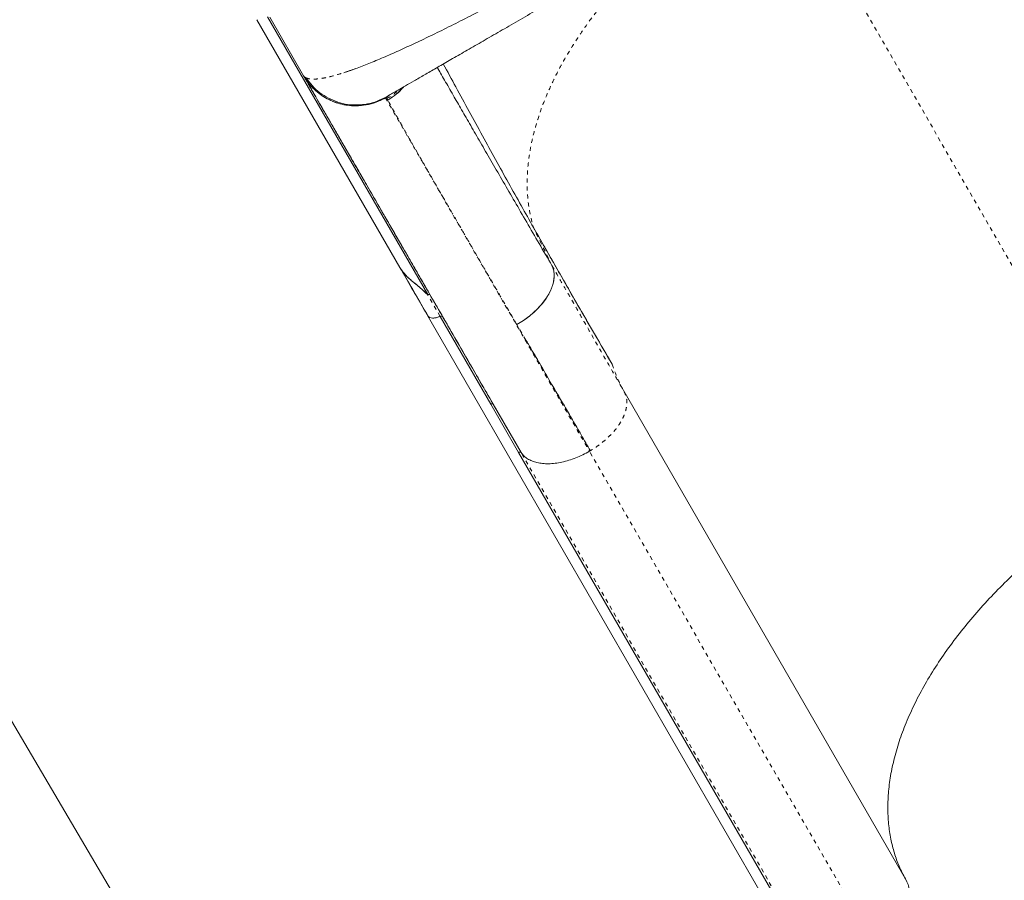
# Model space of a CAD drawing. Extents: x -65 to 520, y -51 to 591.
# Drawn here: x 320 to 345, y 198 to 219 of the extents above; entities that cross this region are included whole.
import ezdxf

# ---------------------------------------------------------------- set-up
doc = ezdxf.new("R2010")
doc.units = 0
doc.header["$LTSCALE"] = 0.125
doc.header["$MEASUREMENT"] = 0
doc.linetypes.add('PHANTOM', pattern=[0.5, 0.25, -0.05, 0.05, -0.05, 0.05, -0.05])
doc.layers.add('CONTOUR', color=7, linetype='CONTINUOUS')

msp = doc.modelspace()

# ---------------------------------------------------------------- linework, layer by layer
at = {"layer": 'CONTOUR', "linetype": 'PHANTOM', "lineweight": 0}
for p, q in [((339.00093, 222.87334), (347.88997, 207.47707)), ((329.04608, 217.11564), (329.06116, 217.1346)), ((329.10593, 217.05952), (329.08772, 217.09454)), ((333.21968, 212.91005), (332.75637, 213.86615)), ((330.41595, 211.63878), (330.096, 212.19296)), ((332.5685, 211.04337), (332.34115, 211.43294)), ((341.22874, 196.01465), (334.15872, 208.26029)), ((334.15889, 208.25999), (334.18355, 208.27422)), ((339.51621, 195.98287), (332.44619, 208.22851))]:
    msp.add_line(p, q, dxfattribs=at)
at = {"layer": 'CONTOUR', "linetype": 'Continuous', "lineweight": 15}
for p, q in [((326.09134, 219.14388), (330.10956, 212.18412)), ((326.99731, 217.66421), (326.14811, 219.13506)), ((329.41025, 212.85987), (325.82325, 219.07274)), ((329.15435, 217.18829), (329.14199, 217.18041)), ((329.4356, 212.81597), (329.41025, 212.85987)), ((329.41119, 212.8604), (329.44954, 212.79416)), ((329.41807, 212.84848), (329.41119, 212.8604)), ((333.21968, 212.91005), (333.21679, 212.91502)), ((330.10284, 211.66206), (339.14005, 196.00916)), ((330.41595, 211.63878), (331.68365, 209.44307)), ((335.02757, 209.75539), (342.09759, 197.50975)), ((332.44619, 208.22851), (331.74643, 209.4385)), ((332.43664, 208.2443), (332.44961, 208.22183)), ((332.38394, 208.23188), (339.45396, 195.98625)), ((323.4691, 195.07193), (318.67352, 203.20096)), ((336.5608, 200.47559), (336.55095, 200.49361))]:
    msp.add_line(p, q, dxfattribs=at)
at = {"layer": 'CONTOUR', "linetype": 'Continuous', "lineweight": 15, "flags": 128}
msp.add_lwpolyline([(332.38394, 208.23188), (331.99175, 208.91014), (331.68365, 209.44307)], dxfattribs=at)
at = {"layer": 'CONTOUR', "linetype": 'Continuous', "lineweight": 15}
for points, knots in [([(349.52622, 230.58691), (349.52045, 230.55617), (349.50894, 230.49483), (349.44511, 230.37831), (349.34792, 230.24536), (349.21439, 230.09483), (349.04667, 229.92832), (348.8458, 229.74687), (348.61393, 229.55204), (348.34875, 229.34164), (348.04942, 229.11527), (347.71552, 228.87262), (347.35291, 228.61771), (346.96423, 228.35196), (346.55218, 228.07676), (346.10537, 227.78429), (345.62215, 227.47354), (345.10058, 227.14347), (344.55693, 226.80409), (343.99461, 226.45721), (343.41693, 226.10455), (342.82512, 225.74657), (342.19915, 225.37103), (341.53802, 224.97748), (340.84374, 224.56729), (340.14052, 224.15469), (339.43123, 223.7413), (338.73988, 223.34093), (338.07011, 222.95541), (337.42513, 222.58631), (336.78478, 222.22208), (336.1489, 221.86264), (335.51755, 221.50819), (334.89293, 221.1601), (334.25834, 220.80932), (333.61859, 220.45908), (332.97679, 220.11175), (332.35304, 219.77869), (331.74879, 219.46119), (331.19298, 219.17466), (330.68595, 218.91892), (330.2258, 218.69237), (329.78851, 218.48331), (329.37473, 218.29257), (328.98572, 218.12113), (328.6254, 217.97147), (328.29358, 217.84302), (328.10063, 217.77791), (328.00426, 217.74539)], [0, 0, 0, 0, 0.0200838, 0.04007331, 0.05997267, 0.07987171, 0.09979228, 0.11966212, 0.13942211, 0.15904031, 0.17951804, 0.2000107, 0.2205196, 0.24098927, 0.2613226, 0.2815338, 0.30353541, 0.32558379, 0.34767102, 0.3696774, 0.39155736, 0.41334488, 0.4351517, 0.4592293, 0.48336929, 0.5074402, 0.53150131, 0.55559819, 0.57747382, 0.59925414, 0.62095187, 0.64266853, 0.66449684, 0.68644188, 0.7083787, 0.73242937, 0.75643402, 0.78053728, 0.80481813, 0.82920391, 0.85036734, 0.87149106, 0.89265328, 0.91396244, 0.93542858, 0.95698752, 0.9785161, 1, 1, 1, 1]), ([(329.06116, 217.1346), (329.07855, 217.14465), (329.11336, 217.16474), (329.21807, 217.2252), (329.36004, 217.30717), (329.54161, 217.41199), (329.76104, 217.53868), (330.01815, 217.68713), (330.31102, 217.85621), (330.63853, 218.0453), (330.99801, 218.25285), (331.38732, 218.47762), (331.80489, 218.7187), (332.25057, 218.97602), (332.72192, 219.24815), (333.21701, 219.53399), (333.73277, 219.83176), (334.26712, 220.14027), (334.81831, 220.4585), (335.38549, 220.78596), (335.96601, 221.12113), (336.55747, 221.46261), (337.15718, 221.80885), (337.76322, 222.15875), (338.37378, 222.51125), (338.98805, 222.8659), (339.60338, 223.22116), (340.21711, 223.5755), (340.8261, 223.9271), (341.4282, 224.27472), (342.02117, 224.61707), (342.60231, 224.9526), (343.1698, 225.28024), (343.7216, 225.59882), (344.25703, 225.90795), (344.77381, 226.20631), (345.26925, 226.49236), (345.74111, 226.76478), (346.18788, 227.02272), (346.60764, 227.26507), (346.99856, 227.49077), (347.35886, 227.69879), (347.68609, 227.88771), (347.97934, 228.05702), (348.2375, 228.20607), (348.45869, 228.33378), (348.64138, 228.43925), (348.78386, 228.52152), (348.88849, 228.58192), (348.92329, 228.60201), (348.9407, 228.61207)], [0, 0, 0, 0, 0.02083061, 0.04166966, 0.06261215, 0.08329774, 0.1040169, 0.12485987, 0.14568217, 0.16651918, 0.18745678, 0.20816403, 0.22889162, 0.24972085, 0.27056864, 0.29139507, 0.31227883, 0.33303512, 0.35379267, 0.37462781, 0.39547693, 0.41628121, 0.43711588, 0.45790779, 0.47868748, 0.49952948, 0.52047345, 0.54135657, 0.56225468, 0.5831664, 0.60401311, 0.62487033, 0.645686, 0.6664544, 0.68725197, 0.70816717, 0.72898248, 0.74977663, 0.77066048, 0.79147692, 0.81230777, 0.83321457, 0.85399581, 0.87473747, 0.89570207, 0.91656165, 0.93740721, 0.95830659, 0.97913902, 1, 1, 1, 1]), ([(330.34603, 217.87643), (330.35121, 217.86736), (330.41305, 217.75898), (330.55295, 217.51499), (330.75968, 217.15509), (330.981, 216.77082), (331.2108, 216.37252), (331.45727, 215.94604), (331.7195, 215.49292), (331.99531, 215.01696), (332.28357, 214.5201), (332.58321, 214.00418), (332.89391, 213.46973), (333.11131, 213.09625), (333.21969, 212.91005)], [0, 0, 0, 0, 0.00911457, 0.10894069, 0.20884863, 0.29836349, 0.38780785, 0.47711223, 0.56620397, 0.65500892, 0.74188804, 0.82838363, 0.91444183, 1, 1, 1, 1]), ([(330.49698, 217.96358), (330.60133, 217.77095), (330.81803, 217.37087), (331.14467, 216.77146), (331.47688, 216.16475), (331.80585, 215.56724), (332.13, 214.98244), (332.44845, 214.41187), (332.65377, 214.04802), (332.75633, 213.86628)], [0, 0, 0, 0, 0.13369453, 0.27766351, 0.42201167, 0.56659708, 0.71124586, 0.85577295, 1, 1, 1, 1]), ([(326.99657, 217.66377), (327.03151, 217.60852), (327.10142, 217.49796), (327.2331, 217.35157), (327.38096, 217.22197), (327.54447, 217.11244), (327.72042, 217.0247), (327.90635, 216.96096), (328.09933, 216.92337), (328.29571, 216.91152), (328.49222, 216.92474), (328.68519, 216.96314), (328.8725, 217.02415), (328.98834, 217.08502), (329.0462, 217.11543)], [0, 0, 0, 0, 0.08321098, 0.16653547, 0.24995473, 0.33337489, 0.41670353, 0.49992633, 0.58316842, 0.66654242, 0.75001495, 0.83347536, 0.91681392, 1, 1, 1, 1]), ([(331.74643, 209.4385), (331.62918, 209.64157), (331.39498, 210.04722), (331.05725, 210.63219), (330.73025, 211.19857), (330.41489, 211.74479), (330.11093, 212.27126), (329.79661, 212.81569), (329.47618, 213.37068), (329.15471, 213.92748), (328.85389, 214.44851), (328.57373, 214.93378), (328.32903, 215.3576), (328.11639, 215.7259), (327.93279, 216.04392), (327.76518, 216.33422), (327.61358, 216.5968), (327.47799, 216.83165), (327.35172, 217.05035), (327.23847, 217.2465), (327.14232, 217.41305), (327.06981, 217.53864), (327.01884, 217.62691), (327.0045, 217.65176), (326.99732, 217.6642)], [0, 0, 0, 0, 0.04125145, 0.08240178, 0.12350337, 0.16460876, 0.20577047, 0.24704083, 0.29771808, 0.34825514, 0.3987494, 0.4492985, 0.49999977, 0.54225361, 0.58439513, 0.62648055, 0.66856635, 0.71070897, 0.75296465, 0.80246187, 0.85182332, 0.90113962, 0.95050164, 1, 1, 1, 1]), ([(326.99732, 217.6642), (327.04525, 217.59044), (327.14114, 217.44288), (327.33149, 217.25797), (327.54852, 217.10707), (327.78902, 216.99648), (328.04346, 216.93009), (328.30414, 216.90881), (328.5627, 216.93268), (328.81511, 216.99776), (328.9691, 217.07635), (329.04608, 217.11564)], [0, 0, 0, 0, 0.11197869, 0.22401927, 0.33604273, 0.44802168, 0.55995458, 0.66994264, 0.77997212, 0.89001646, 1, 1, 1, 1]), ([(327.05813, 217.61495), (327.10814, 217.54635), (327.20822, 217.40905), (327.39991, 217.23923), (327.61434, 217.10107), (327.84911, 217.00082), (328.09598, 216.9433), (328.34759, 216.92905), (328.59627, 216.95638), (328.83886, 217.02087), (328.98709, 217.09671), (329.06116, 217.1346)], [0, 0, 0, 0, 0.111927015, 0.224009808, 0.336124246, 0.448076598, 0.559894466, 0.669865202, 0.779985573, 0.890068167, 1, 1, 1, 1]), ([(328.00399, 217.74521), (328.03168, 217.75428), (328.08197, 217.77075), (328.15798, 217.79697), (328.22472, 217.82053), (328.26898, 217.83677), (328.28829, 217.84386)], [0, 0, 0, 0, 0.30658447, 0.55687761, 0.80659937, 1, 1, 1, 1]), ([(327.03137, 217.60649), (327.03561, 217.59916), (327.04465, 217.5835), (327.07707, 217.52735), (327.12246, 217.44873), (327.17904, 217.35074), (327.24414, 217.23798), (327.31602, 217.11349), (327.39292, 216.98029), (327.47388, 216.84006), (327.55801, 216.69434), (327.64411, 216.54521), (327.73104, 216.39465), (327.81706, 216.24566), (327.9011, 216.10009), (327.98176, 215.96039), (328.05816, 215.82806), (328.13105, 215.70182), (328.20525, 215.57329), (328.28645, 215.43265), (328.37888, 215.27256), (328.4836, 215.09118), (328.60098, 214.88786), (328.73195, 214.66102), (328.87649, 214.41066), (329.03538, 214.13546), (329.20935, 213.83413), (329.4003, 213.5034), (329.61062, 213.13912), (329.84167, 212.73892), (330.09488, 212.30035), (330.3701, 211.82366), (330.66845, 211.3069), (330.96669, 210.79034), (331.26118, 210.28026), (331.54824, 209.78306), (331.8519, 209.2571), (332.14846, 208.74345), (332.34744, 208.3988), (332.43664, 208.2443)], [0, 0, 0, 0, 0.03256534, 0.06957664, 0.10502557, 0.13891161, 0.17123408, 0.20145686, 0.23017033, 0.25737417, 0.28306825, 0.30767828, 0.33072326, 0.35220339, 0.37211891, 0.39047004, 0.40697097, 0.42196322, 0.4364114, 0.45232143, 0.47008666, 0.48943205, 0.51035772, 0.53286377, 0.55695021, 0.5821448, 0.6088636, 0.63710633, 0.66687261, 0.69874494, 0.73219584, 0.76722507, 0.80383283, 0.84202011, 0.87313414, 0.90522475, 0.9382921, 0.97233607, 1, 1, 1, 1]), ([(329.10598, 217.05943), (329.17828, 217.10565), (329.32241, 217.19781), (329.43853, 217.32334), (329.49641, 217.3859)], [0, 0, 0, 0, 0.50160411, 1, 1, 1, 1]), ([(329.49629, 217.38583), (329.49488, 217.38388), (329.44441, 217.31386), (329.31583, 217.19797), (329.17592, 217.1056), (329.10598, 217.05943)], [0, 0, 0, 0, 0.01410915, 0.50717787, 1, 1, 1, 1]), ([(332.75632, 213.86628), (332.97901, 213.4739), (333.42475, 212.6885), (334.08319, 211.54511), (334.51435, 210.80721), (334.72981, 210.43845)], [0, 0, 0, 0, 0.33308257, 0.666709086, 1, 1, 1, 1]), ([(332.75637, 213.86615), (332.94355, 213.53625), (333.31789, 212.87645), (333.8328, 211.98005), (334.30369, 211.16668), (334.58778, 210.68119), (334.72982, 210.43845)], [0, 0, 0, 0, 0.28001617, 0.56001348, 0.78000734, 1, 1, 1, 1]), ([(330.09474, 211.67716), (329.98167, 211.87261), (329.75585, 212.26293), (329.52548, 212.66116), (329.41046, 212.85999)], [0, 0, 0, 0, 0.500733934, 1, 1, 1, 1]), ([(329.41046, 212.85999), (329.42758, 212.83294), (329.46323, 212.7766), (329.52941, 212.69616), (329.60658, 212.61601), (329.70678, 212.52856), (329.82853, 212.43118), (329.96612, 212.31718), (330.05132, 212.23569), (330.096, 212.19296)], [0, 0, 0, 0, 0.096148173, 0.200278612, 0.310722014, 0.427939136, 0.59904086, 0.789703199, 1, 1, 1, 1]), ([(330.09604, 212.19392), (330.06052, 212.22771), (329.98894, 212.29579), (329.87049, 212.3945), (329.75789, 212.48603), (329.65334, 212.57424), (329.56272, 212.66074), (329.47802, 212.75583), (329.43344, 212.82559), (329.41119, 212.8604)], [0, 0, 0, 0, 0.16732928, 0.33708313, 0.50088391, 0.6206532, 0.75143416, 0.87594802, 1, 1, 1, 1]), ([(329.44104, 212.81175), (329.55138, 212.62063), (329.78004, 212.22459), (330.0004, 211.84291), (330.11443, 211.6454)], [0, 0, 0, 0, 0.48255326, 1, 1, 1, 1]), ([(332.34139, 211.43251), (332.39573, 211.46578), (332.50446, 211.53234), (332.65605, 211.6456), (332.79603, 211.76655), (332.92136, 211.89463), (333.03033, 212.02742), (333.12112, 212.16294), (333.19184, 212.29901), (333.24178, 212.43343), (333.27042, 212.56417), (333.2765, 212.68876), (333.26207, 212.80613), (333.23382, 212.8754), (333.21968, 212.91005)], [0, 0, 0, 0, 0.08257237, 0.16519927, 0.24795626, 0.33086597, 0.41393781, 0.49716845, 0.58058947, 0.66421704, 0.7480124, 0.8319379, 0.91594932, 1, 1, 1, 1]), ([(332.3414, 211.4325), (332.39629, 211.46596), (332.50606, 211.53289), (332.65847, 211.64754), (332.79902, 211.7698), (332.92493, 211.89876), (333.0343, 212.03202), (333.12496, 212.16761), (333.19471, 212.3033), (333.24327, 212.43693), (333.27068, 212.56661), (333.27626, 212.69011), (333.26184, 212.80657), (333.23373, 212.87558), (333.21968, 212.91005)], [0, 0, 0, 0, 0.083309439, 0.166614113, 0.249975689, 0.333353772, 0.416677113, 0.499914615, 0.583149602, 0.666501969, 0.749962705, 0.833435835, 0.916805052, 1, 1, 1, 1]), ([(330.10955, 212.18413), (330.1155, 212.18585), (330.12743, 212.18929), (330.1434, 212.18913), (330.15683, 212.18563), (330.16173, 212.17998), (330.16417, 212.17717)], [0, 0, 0, 0, 0.25052202, 0.50210128, 0.75231543, 1, 1, 1, 1]), ([(330.09784, 211.67298), (330.09879, 211.6689), (330.09974, 211.66481), (330.10284, 211.66208), (330.10285, 211.66207)], [0, 0, 0, 0, 0.99719402, 1, 1, 1, 1]), ([(330.41595, 211.63878), (330.39005, 211.62868), (330.33658, 211.60781), (330.2569, 211.59501), (330.18263, 211.60065), (330.13473, 211.62051), (330.12034, 211.64213), (330.11706, 211.64706)], [0, 0, 0, 0, 0.21168762, 0.4369314, 0.66267912, 0.92313801, 1, 1, 1, 1]), ([(334.18355, 208.27422), (334.10559, 208.40797), (333.9536, 208.66875), (333.73614, 209.04178), (333.53333, 209.38961), (333.37057, 209.66873), (333.23157, 209.90706), (333.11407, 210.1085), (332.99526, 210.31216), (332.90937, 210.45937), (332.85401, 210.55425), (332.82378, 210.60605), (332.7946, 210.65606), (332.75464, 210.72454), (332.70259, 210.81374), (332.64548, 210.91157), (332.6006, 210.98845), (332.5771, 211.02866), (332.5685, 211.04337)], [0, 0, 0, 0, 0.13597943, 0.26513923, 0.38747868, 0.50299758, 0.56470966, 0.64660731, 0.72438498, 0.79132831, 0.8123145, 0.83195835, 0.85025987, 0.86937589, 0.91035717, 0.95287735, 0.98275826, 1, 1, 1, 1]), ([(334.15918, 208.25949), (334.1032, 208.22882), (333.99115, 208.16742), (333.81676, 208.09257), (333.64138, 208.03138), (333.4672, 207.98585), (333.2973, 207.95655), (333.13447, 207.94443), (332.98187, 207.95052), (332.84174, 207.97414), (332.71571, 208.01426), (332.60617, 208.07036), (332.51299, 208.1404), (332.46797, 208.19886), (332.44547, 208.22807)], [0, 0, 0, 0, 0.08317049, 0.16649739, 0.24995243, 0.33343027, 0.41682007, 0.50007679, 0.58328961, 0.66659451, 0.74999842, 0.83342205, 0.9167699, 1, 1, 1, 1]), ([(342.09759, 197.50975), (342.04231, 197.61262), (341.93186, 197.81812), (341.80767, 198.14889), (341.71317, 198.4998), (341.65298, 198.87415), (341.62895, 199.27216), (341.6435, 199.69008), (341.69859, 200.12628), (341.79511, 200.57845), (341.93352, 201.04344), (342.11442, 201.51863), (342.33693, 202.001), (342.59965, 202.48663), (342.90143, 202.97237), (343.23975, 203.45506), (343.61148, 203.9308), (344.01394, 204.39653), (344.44352, 204.84965), (344.89606, 205.28697), (345.368, 205.70619), (345.85547, 206.10565), (346.35167, 206.48157), (346.85502, 206.83418), (347.36469, 207.16674), (347.71475, 207.37355), (347.88997, 207.47707)], [0, 0, 0, 0, 0.03886797, 0.07764984, 0.11649063, 0.15711654, 0.19833885, 0.2399804, 0.28249194, 0.32544957, 0.36862097, 0.41225583, 0.45613666, 0.5, 0.54386465, 0.58774548, 0.63137903, 0.67455172, 0.71750934, 0.76001961, 0.8016624, 0.84288467, 0.88350937, 0.92235076, 0.96113263, 1, 1, 1, 1]), ([(342.09759, 197.50975), (342.11871, 197.46376), (342.16096, 197.3717), (342.17111, 197.20843), (342.14315, 197.0335), (342.07387, 196.84982), (341.96472, 196.66445), (341.82007, 196.48313), (341.64638, 196.3114), (341.44909, 196.15091), (341.30215, 196.06005), (341.22874, 196.01465)], [0, 0, 0, 0, 0.11191896, 0.22401425, 0.33614526, 0.44808944, 0.55987861, 0.66984363, 0.77998113, 0.89007587, 1, 1, 1, 1])]:
    msp.add_open_spline(points, degree=3, knots=knots, dxfattribs=at)
at = {"layer": 'CONTOUR', "linetype": 'PHANTOM', "lineweight": 0}
for points, knots in [([(336.2669, 221.29484), (336.21904, 221.2547), (336.02235, 221.08973), (335.69766, 220.78563), (335.29125, 220.38438), (334.90643, 219.96983), (334.54391, 219.54531), (334.20719, 219.11267), (333.89812, 218.67451), (333.61879, 218.2333), (333.37142, 217.79163), (333.15714, 217.35209), (332.97669, 216.91722), (332.83107, 216.48951), (332.7205, 216.07134), (332.64434, 215.66474), (332.60222, 215.27173), (332.59327, 214.89402), (332.61662, 214.53331), (332.66798, 214.18946), (332.72705, 213.97337), (332.75632, 213.86628)], [0, 0, 0, 0, 0.0172938, 0.0710742, 0.12549958, 0.18046523, 0.23587473, 0.29163745, 0.34764291, 0.40377745, 0.45993387, 0.51600772, 0.57188755, 0.62745899, 0.68262399, 0.73729124, 0.79135753, 0.84472974, 0.89734505, 0.94912874, 1, 1, 1, 1]), ([(326.99732, 217.6642), (327.00378, 217.65529), (327.01669, 217.63748), (327.04432, 217.62246), (327.05813, 217.61495)], [0, 0, 0, 0, 0.4999949, 1, 1, 1, 1]), ([(327.05813, 217.61495), (327.08496, 217.60532), (327.13871, 217.58603), (327.25755, 217.58093), (327.4027, 217.59302), (327.57636, 217.62459), (327.77462, 217.6737), (327.92785, 217.72153), (328.00426, 217.74539)], [0, 0, 0, 0, 0.16704866, 0.33475225, 0.50242036, 0.66934848, 0.83510882, 1, 1, 1, 1]), ([(329.08791, 217.09422), (329.08576, 217.10412), (329.08147, 217.12393), (329.10244, 217.15292), (329.13311, 217.17292), (329.14484, 217.18057)], [0, 0, 0, 0, 0.38177139, 0.76355022, 1, 1, 1, 1]), ([(329.08791, 217.09422), (329.1612, 217.13925), (329.26335, 217.20201), (329.3459, 217.28814), (329.36922, 217.31246)], [0, 0, 0, 0, 0.71755457, 1, 1, 1, 1]), ([(329.04572, 217.11627), (329.0522, 217.10503), (329.06518, 217.08256), (329.11037, 217.00428), (329.1742, 216.89372), (329.25836, 216.74795), (329.36219, 216.56812), (329.48565, 216.35428), (329.62855, 216.10676), (329.79074, 215.82585), (329.97205, 215.51181), (330.1723, 215.16497), (330.391, 214.78617), (330.62769, 214.37622), (330.8819, 213.93591), (331.16198, 213.45078), (331.46944, 212.91826), (331.80566, 212.3359), (332.16064, 211.72107), (332.41799, 211.27531), (332.55949, 211.03023), (332.57877, 210.99685), (332.59447, 210.96964), (332.61021, 210.94239), (332.62597, 210.91508), (332.66132, 210.85386), (332.73611, 210.72432), (332.88693, 210.4631), (333.12617, 210.04871), (333.43962, 209.5058), (333.79289, 208.89392), (334.03689, 208.4713), (334.15889, 208.25999)], [0, 0, 0, 0, 0.04406521, 0.08813305, 0.13220337, 0.17627517, 0.22034706, 0.26441759, 0.30848564, 0.35255082, 0.39661388, 0.44067697, 0.48474193, 0.5288094, 0.57287896, 0.61694957, 0.66532043, 0.71368945, 0.76205585, 0.81042026, 0.81375842, 0.81573591, 0.8177134, 0.8196909, 0.8216684, 0.8236459, 0.8329684, 0.8496158, 0.87934346, 0.91956037, 0.95977945, 1, 1, 1, 1]), ([(329.96011, 215.54401), (329.90296, 215.64369), (329.7889, 215.84263), (329.63951, 216.10432), (329.50646, 216.3383), (329.39106, 216.54238), (329.29268, 216.7176), (329.21206, 216.86274), (329.14768, 216.98033), (329.1199, 217.03303), (329.10598, 217.05943)], [0, 0, 0, 0, 0.12548523, 0.25045569, 0.37502302, 0.49946404, 0.62401847, 0.74889064, 0.87421731, 1, 1, 1, 1]), ([(332.34139, 211.43251), (332.216, 211.64797), (331.96582, 212.07785), (331.61577, 212.68019), (331.28565, 213.24889), (330.97705, 213.78127), (330.68927, 214.27857), (330.42307, 214.73946), (330.17704, 215.16632), (330.03245, 215.41806), (329.96011, 215.54401)], [0, 0, 0, 0, 0.12563125, 0.25066953, 0.37518993, 0.49954518, 0.62400494, 0.74879283, 0.87430447, 1, 1, 1, 1]), ([(333.21968, 212.91005), (333.33312, 212.71425), (333.55994, 212.32273), (333.90819, 211.71302), (334.26663, 211.08385), (334.63684, 210.43432), (334.89736, 209.98165), (335.02757, 209.75539)], [0, 0, 0, 0, 0.20020476, 0.40032856, 0.6003473, 0.80023716, 1, 1, 1, 1]), ([(330.47873, 211.63421), (330.47591, 211.63732), (330.47019, 211.64362), (330.45435, 211.64683), (330.43585, 211.64612), (330.42253, 211.64121), (330.41595, 211.63878)], [0, 0, 0, 0, 0.24699454, 0.5, 0.75300546, 1, 1, 1, 1]), ([(334.72981, 210.43845), (334.77074, 210.31829), (334.85162, 210.08088), (334.9694, 209.863), (335.02757, 209.75539)], [0, 0, 0, 0, 0.50609095, 1, 1, 1, 1]), ([(335.02757, 209.75539), (335.04389, 209.72204), (335.07653, 209.65532), (335.09665, 209.54078), (335.09599, 209.41841), (335.07273, 209.2891), (335.02761, 209.15527), (334.96067, 209.01892), (334.87211, 208.88234), (334.76421, 208.74784), (334.63934, 208.61745), (334.49951, 208.49357), (334.34767, 208.37715), (334.23806, 208.30881), (334.18329, 208.27466)], [0, 0, 0, 0, 0.0832605, 0.16661399, 0.25004856, 0.33347553, 0.41680237, 0.50000572, 0.58319661, 0.66650416, 0.74992136, 0.83336128, 0.91673009, 1, 1, 1, 1]), ([(331.68365, 209.44307), (331.69103, 209.44572), (331.70599, 209.45108), (331.72482, 209.45086), (331.73917, 209.44691), (331.74403, 209.44128), (331.74643, 209.4385)], [0, 0, 0, 0, 0.27672738, 0.56043821, 0.78265367, 1, 1, 1, 1]), ([(332.44619, 208.22851), (332.44279, 208.23171), (332.43592, 208.23819), (332.41876, 208.24022), (332.40098, 208.23842), (332.38959, 208.23405), (332.38394, 208.23188)], [0, 0, 0, 0, 0.27704135, 0.56036229, 0.78236965, 1, 1, 1, 1])]:
    msp.add_open_spline(points, degree=3, knots=knots, dxfattribs=at)

doc.saveas('drawing.dxf')
